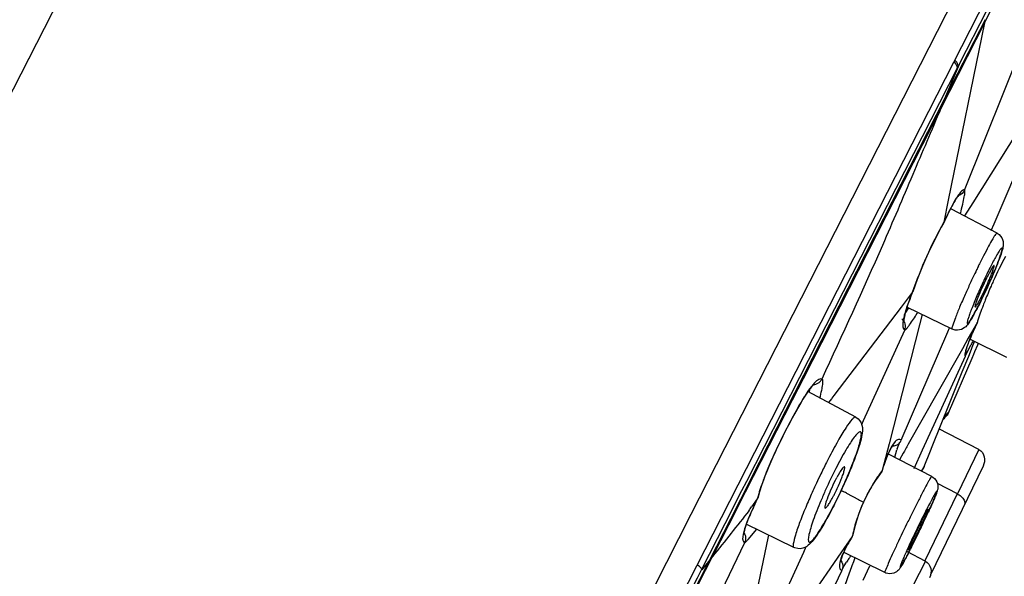
# Model space of a CAD drawing. Units: millimetres. Extents: x 72 to 9921, y -938 to 626.
# Drawn here: x 9581 to 9607, y -275 to -260 of the extents above; entities that cross this region are included whole.
import ezdxf

# ---------------------------------------------------------------- set-up
doc = ezdxf.new("R2010")
doc.units = ezdxf.units.MM
doc.header["$MEASUREMENT"] = 0
doc.layers.add('Dimensions', color=7, linetype='Continuous')
doc.styles.get("Standard").update_dxf_attribs({"font": 'helr45w_0.ttf'})
doc.dimstyles.get("Standard").update_dxf_attribs({"dimscale": 5, "dimtxt": 2.5, "dimasz": 0.8, "dimexe": 1, "dimexo": 1, "dimgap": 1, "dimtad": 2, "dimtih": 1, "dimtoh": 1, "dimdec": 0, "dimzin": 0, "dimdsep": 46, "dimtxsty": 'Standard', "dimblk": 'DOT', "dimcen": 2, "dimclrd": 1, "dimclre": 1, "dimclrt": 1, "dimadec": 0, "dimazin": 0, "dimtfac": 1, "dimtdec": 0, "dimtofl": 0, "dimtmove": 0, "dimatfit": 3, "dimfxl": 1, "dimtolj": 1, "dimtzin": 0, "dimarcsym": 0})

# ---------------------------------------------------------------- blocks, each defined once
blk = doc.blocks.new('_Dot')
at = {"color": 0, "linetype": 'ByBlock', "lineweight": -2}
blk.add_line((-0.5, 0), (-1, 0), dxfattribs=at)
at = {"color": 0, "linetype": 'ByBlock', "const_width": 0.5}
blk.add_lwpolyline([(-0.25, 0, 1), (0.25, 0, 1)], format="xyb", close=True, dxfattribs=at)
blk = doc.blocks.new('*D24')
at = {"layer": 'Dimensions', "color": 1, "lineweight": -2, "transparency": 16777216}
for p, q in [((9604.243, -224.189), (9650.201, -224.189)), ((9645.201, -228.189), (9645.201, -467.942)), ((9563.729, -471.942), (9650.201, -471.942))]:
    blk.add_line(p, q, dxfattribs=at)
at = {"layer": 'Dimensions', "color": 1, "lineweight": -2, "transparency": 16777216, "xscale": 4, "yscale": 4, "zscale": 4}
for p, rotation in [((9645.201, -224.189), 90), ((9645.201, -471.942), 270)]:
    blk.add_blockref('_Dot', p, dxfattribs=dict(at, rotation=rotation))
at = {"layer": 'Dimensions', "color": 1, "transparency": 16777216, "insert": (9664.163, -348.065), "char_height": 12.5, "attachment_point": 5}
blk.add_mtext('\\A1;248', dxfattribs=at)

msp = doc.modelspace()

# ---------------------------------------------------------------- linework, layer by layer
at = {"linetype": 'Continuous'}
for p, q in [((9599.577, -224.255), (9551.596, -318.424)), ((9599.577, -224.255), (9551.596, -318.424)), ((9598.291, -273.118), (9618.405, -233.642)), ((9598.291, -273.118), (9618.405, -233.642)), ((9569.851, -330.601), (9614.356, -243.255)), ((9569.851, -330.601), (9614.356, -243.255)), ((9606.025, -260.155), (9607.141, -257.966)), ((9606.091, -259.817), (9605.364, -261.241)), ((9606.025, -260.155), (9604.874, -262.415)), ((9606.043, -260.069), (9605.012, -262.092)), ((9606.025, -260.155), (9605.074, -264.836)), ((9606.043, -260.069), (9606.026, -260.155)), ((9605.501, -264.568), (9607.072, -260.644)), ((9601.157, -269.507), (9605.313, -261.344)), ((9605.012, -262.092), (9605.368, -261.241)), ((9605.313, -261.342), (9605.334, -261.299)), ((9601.023, -269.921), (9604.999, -262.118)), ((9604.999, -262.118), (9604.873, -262.417)), ((9604.999, -262.118), (9605.012, -262.092)), ((9607.332, -262.333), (9605.717, -264.906)), ((9604.874, -262.415), (9601.24, -269.549)), ((9606.279, -265.458), (9607.167, -263.385)), ((9605.074, -264.836), (9604.956, -265.418)), ((9605.717, -264.906), (9605.502, -265.248)), ((9605.077, -265.165), (9605.046, -265.23)), ((9606.36, -265.704), (9605.161, -265.067)), ((9604.951, -265.432), (9604.949, -265.437)), ((9604.955, -265.42), (9604.951, -265.432)), ((9606.202, -265.637), (9606.279, -265.458)), ((9606.238, -266.605), (9606.156, -266.748)), ((9606.344, -266.578), (9606.318, -266.643)), ((9606.16, -267.01), (9606.124, -267.089)), ((9606.194, -266.932), (9606.16, -267.01)), ((9604.123, -267.271), (9603.83, -267.657)), ((9604.121, -267.277), (9604.13, -267.261)), ((9604.13, -267.261), (9604.131, -267.256)), ((9605.892, -267.576), (9605.862, -267.634)), ((9603.83, -267.657), (9602.054, -269.99)), ((9603.933, -267.821), (9604.033, -267.679)), ((9605.174, -268.235), (9603.982, -267.654)), ((9605.862, -267.634), (9605.834, -267.69)), ((9604.386, -267.852), (9604.316, -268.124)), ((9605.833, -268.067), (9605.601, -268.477)), ((9605.832, -268.07), (9605.835, -268.065)), ((9602.838, -270.653), (9603.924, -268.262)), ((9604.316, -268.124), (9603.51, -271.261)), ((9603.833, -271.171), (9605.058, -268.309)), ((9603.918, -268.259), (9603.924, -268.261)), ((9605.058, -268.309), (9605.103, -268.205)), ((9605.17, -268.228), (9605.174, -268.235)), ((9605.601, -268.477), (9605.445, -268.753)), ((9606.614, -268.984), (9605.642, -268.5)), ((9605.707, -268.713), (9605.768, -268.562)), ((9605.849, -268.656), (9605.868, -268.612)), ((9605.445, -268.753), (9604.805, -269.881)), ((9605.532, -268.927), (9605.668, -268.655)), ((9605.536, -268.805), (9605.535, -268.812)), ((9605.612, -268.949), (9605.687, -268.764)), ((9605.687, -268.764), (9605.697, -268.737)), ((9605.697, -268.737), (9605.707, -268.713)), ((9605.746, -268.895), (9605.776, -268.827)), ((9605.776, -268.827), (9605.849, -268.656)), ((9605.048, -269.992), (9605.524, -268.948)), ((9605.081, -270.447), (9605.702, -269)), ((9605.443, -269.367), (9605.612, -268.949)), ((9605.513, -268.934), (9605.524, -268.948)), ((9605.702, -269), (9605.746, -268.895)), ((9605.107, -270.201), (9605.443, -269.367)), ((9599.757, -272.252), (9601.157, -269.507)), ((9601.24, -269.549), (9600.955, -270.109)), ((9601.749, -269.554), (9601.734, -269.554)), ((9601.386, -269.859), (9601.339, -269.926)), ((9602.63, -270.559), (9601.367, -269.887)), ((9601.504, -269.697), (9601.387, -269.849)), ((9601.408, -269.909), (9601.422, -269.811)), ((9604.805, -269.881), (9604.016, -271.275)), ((9600.955, -270.109), (9599.714, -272.544)), ((9599.855, -272.217), (9601.023, -269.921)), ((9601.235, -270.089), (9601.178, -270.184)), ((9601.991, -270.073), (9601.912, -270.177)), ((9602.001, -270.059), (9601.991, -270.073)), ((9602.054, -269.99), (9602.001, -270.059)), ((9604.395, -271.427), (9605.048, -269.992)), ((9604.651, -271.332), (9605.107, -270.201)), ((9605.88, -271.416), (9605.314, -272.587)), ((9603.317, -271.994), (9603.21, -272.142)), ((9605.992, -271.854), (9604.604, -274.726)), ((9599.597, -272.722), (9599.855, -272.217)), ((9599.63, -272.501), (9599.757, -272.252)), ((9602.201, -272.031), (9602.128, -272.158)), ((9599.186, -273.371), (9599.63, -272.501)), ((9602.244, -272.498), (9602.28, -272.515)), ((9605.314, -272.587), (9604.787, -272.315)), ((9599.332, -273.243), (9599.597, -272.722)), ((9599.714, -272.544), (9599.582, -272.802)), ((9600.034, -272.72), (9599.882, -272.931)), ((9600.039, -272.711), (9600.034, -272.721)), ((9600.044, -272.699), (9600.039, -272.711)), ((9600.091, -272.53), (9600.044, -272.698)), ((9602.16, -272.678), (9602.1, -272.8)), ((9602.218, -272.556), (9602.16, -272.678)), ((9602.385, -272.566), (9602.701, -272.732)), ((9605.309, -272.584), (9604.454, -274.353)), ((9599.582, -272.802), (9599.271, -273.413)), ((9602.1, -272.8), (9602.05, -272.9)), ((9602.837, -272.8), (9602.84, -272.802)), ((9597.317, -275.03), (9598.291, -273.118)), ((9597.317, -275.03), (9598.291, -273.118)), ((9598.777, -274.33), (9599.332, -273.243)), ((9604.508, -273.041), (9604.43, -273.185)), ((9598.572, -274.572), (9599.186, -273.371)), ((9599.271, -273.413), (9598.849, -274.24)), ((9600.998, -274.001), (9599.742, -273.389)), ((9600.012, -273.521), (9599.788, -273.79)), ((9599.649, -273.718), (9599.647, -273.778)), ((9600.308, -273.754), (9599.653, -276.879)), ((9600.325, -273.673), (9600.308, -273.754)), ((9602.538, -273.712), (9602.238, -274.146)), ((9602.538, -273.712), (9602.54, -273.709)), ((9602.54, -273.709), (9602.548, -273.69)), ((9596.116, -281.322), (9599.702, -273.871)), ((9600.998, -274.001), (9600.998, -274.001)), ((9601.262, -274.121), (9601.327, -273.979)), ((9604.021, -274.064), (9604.021, -274.072)), ((9598.777, -274.33), (9598.567, -274.59)), ((9598.849, -274.24), (9598.777, -274.33)), ((9600.117, -276.642), (9601.262, -274.121)), ((9602.238, -274.146), (9600.222, -277.069)), ((9603.397, -274.665), (9602.31, -274.123)), ((9602.606, -274.271), (9602.568, -274.378)), ((9604.465, -274.358), (9603.999, -274.114)), ((9602.283, -274.567), (9602.327, -274.489)), ((9602.327, -274.489), (9602.389, -274.387)), ((9602.531, -274.483), (9602.477, -274.636)), ((9602.547, -274.439), (9602.531, -274.483)), ((9602.553, -274.422), (9602.547, -274.439)), ((9602.568, -274.378), (9602.553, -274.422)), ((9602.829, -274.868), (9603.003, -274.485)), ((9604.468, -274.359), (9603.877, -275.518)), ((9600.923, -277.404), (9602.268, -274.613)), ((9602.461, -274.681), (9601.899, -276.272)), ((9602.477, -274.636), (9602.461, -274.681)), ((9603.397, -274.658), (9603.397, -274.665))]:
    msp.add_line(p, q, dxfattribs=at)
at = {"color": 7, "linetype": 'Continuous'}
for p, q in [((9602.63, -270.559), (9602.63, -270.559)), ((9602.79, -270.758), (9602.838, -270.653)), ((9604.996, -270.539), (9604.951, -270.607)), ((9604.996, -270.539), (9604.995, -270.54)), ((9605.018, -270.496), (9604.996, -270.539)), ((9605.001, -270.533), (9604.996, -270.54)), ((9605.88, -271.416), (9604.826, -270.865)), ((9603.833, -271.171), (9603.822, -271.163)), ((9603.51, -271.261), (9603.327, -271.972)), ((9603.533, -271.422), (9603.465, -271.574)), ((9603.602, -271.318), (9603.576, -271.355)), ((9603.662, -271.621), (9603.717, -271.424)), ((9603.726, -271.394), (9603.764, -271.282)), ((9603.914, -271.455), (9603.88, -271.515)), ((9603.962, -271.37), (9603.914, -271.455)), ((9603.975, -271.347), (9603.962, -271.37)), ((9604.016, -271.275), (9603.975, -271.347)), ((9604.172, -271.917), (9604.395, -271.427)), ((9604.435, -271.867), (9604.603, -271.45)), ((9604.603, -271.45), (9604.651, -271.332)), ((9604.636, -272.128), (9603.498, -271.535)), ((9603.88, -271.515), (9603.784, -271.684)), ((9603.326, -271.975), (9603.317, -271.994)), ((9603.327, -271.972), (9603.326, -271.975)), ((9604.435, -271.867), (9604.36, -271.984)), ((9604.435, -271.867), (9604.429, -271.878))]:
    msp.add_line(p, q, dxfattribs=at)
at = {"linetype": 'Continuous'}
for points in [[(9605.364, -264.684), (9605.36, -264.689), (9605.351, -264.698), (9605.339, -264.713), (9605.324, -264.733), (9605.307, -264.757), (9605.287, -264.786), (9605.266, -264.819)], [(9605.193, -264.943), (9605.166, -264.993), (9605.138, -265.046)], [(9605.266, -264.819), (9605.243, -264.856), (9605.219, -264.897), (9605.193, -264.943)], [(9605.046, -265.23), (9605.013, -265.299), (9604.98, -265.37), (9604.952, -265.431)], [(9605.138, -265.046), (9605.108, -265.104), (9605.077, -265.165)], [(9604.949, -265.436), (9604.889, -265.544), (9604.805, -265.701), (9604.72, -265.867), (9604.635, -266.039), (9604.552, -266.215), (9604.471, -266.394), (9604.394, -266.574), (9604.32, -266.753), (9604.251, -266.929), (9604.187, -267.099), (9604.133, -267.253)], [(9606.36, -265.704), (9606.412, -265.739), (9606.452, -265.78), (9606.484, -265.826)], [(9606.484, -265.826), (9606.506, -265.875), (9606.518, -265.922), (9606.524, -265.965), (9606.524, -266.006), (9606.52, -266.044), (9606.515, -266.077), (9606.508, -266.109), (9606.499, -266.143), (9606.489, -266.179), (9606.478, -266.216), (9606.465, -266.257), (9606.449, -266.301), (9606.432, -266.349), (9606.413, -266.401), (9606.392, -266.456), (9606.369, -266.515), (9606.344, -266.578)], [(9606.318, -266.643), (9606.289, -266.711), (9606.259, -266.782), (9606.227, -266.856), (9606.194, -266.932)], [(9604.132, -267.257), (9604.122, -267.279), (9604.086, -267.368), (9604.054, -267.452), (9604.024, -267.532), (9603.998, -267.607), (9603.975, -267.677)], [(9606.049, -267.251), (9606.01, -267.333), (9605.971, -267.415), (9605.931, -267.496), (9605.892, -267.576)], [(9606.124, -267.089), (9606.087, -267.17), (9606.049, -267.251)], [(9603.975, -267.677), (9603.955, -267.742), (9603.938, -267.802), (9603.924, -267.856), (9603.914, -267.904), (9603.906, -267.947), (9603.9, -267.982), (9603.898, -268.011), (9603.897, -268.016)], [(9605.834, -267.69), (9605.804, -267.746), (9605.776, -267.799), (9605.749, -267.848), (9605.724, -267.895), (9605.699, -267.938)], [(9605.699, -267.938), (9605.676, -267.977), (9605.654, -268.013), (9605.633, -268.046), (9605.613, -268.075), (9605.594, -268.101), (9605.576, -268.125), (9605.556, -268.149), (9605.532, -268.174), (9605.503, -268.198), (9605.468, -268.222), (9605.424, -268.244), (9605.372, -268.26), (9605.315, -268.266), (9605.257, -268.262), (9605.199, -268.246), (9605.174, -268.235)], [(9605.836, -268.062), (9605.805, -268.128), (9605.779, -268.186), (9605.753, -268.242), (9605.729, -268.296), (9605.706, -268.348)], [(9605.706, -268.348), (9605.685, -268.398), (9605.664, -268.445), (9605.646, -268.491), (9605.628, -268.534), (9605.612, -268.574), (9605.598, -268.612), (9605.585, -268.647), (9605.574, -268.679), (9605.564, -268.708), (9605.556, -268.734), (9605.549, -268.757), (9605.543, -268.777), (9605.54, -268.791)], [(9601.497, -269.722), (9601.465, -269.757), (9601.428, -269.803), (9601.386, -269.859)], [(9601.533, -269.69), (9601.521, -269.7), (9601.497, -269.722)], [(9601.52, -269.693), (9601.524, -269.692), (9601.535, -269.688), (9601.533, -269.69)], [(9601.339, -269.926), (9601.289, -270.003), (9601.235, -270.089)], [(9601.178, -270.184), (9601.118, -270.287), (9601.056, -270.398), (9600.99, -270.517), (9600.923, -270.643), (9600.853, -270.775), (9600.782, -270.915), (9600.709, -271.06), (9600.635, -271.211), (9600.56, -271.366), (9600.486, -271.526), (9600.412, -271.69), (9600.341, -271.856), (9600.271, -272.025), (9600.206, -272.195)], [(9602.517, -271.877), (9602.474, -271.982), (9602.428, -272.091), (9602.38, -272.203)], [(9600.206, -272.195), (9600.145, -272.364), (9600.091, -272.53)], [(9602.38, -272.203), (9602.328, -272.318), (9602.274, -272.436), (9602.218, -272.556)], [(9603.21, -272.142), (9603.103, -272.305), (9603.003, -272.477)], [(9604.636, -272.128), (9604.662, -272.143), (9604.708, -272.18), (9604.744, -272.222), (9604.77, -272.268)], [(9603.003, -272.477), (9602.91, -272.654), (9602.84, -272.802)], [(9604.77, -272.268), (9604.788, -272.316), (9604.796, -272.359), (9604.799, -272.398), (9604.797, -272.431), (9604.793, -272.46), (9604.788, -272.482), (9604.783, -272.501), (9604.778, -272.519), (9604.772, -272.537), (9604.766, -272.556), (9604.758, -272.576), (9604.75, -272.598), (9604.741, -272.622), (9604.73, -272.648), (9604.719, -272.675), (9604.707, -272.705), (9604.693, -272.737), (9604.679, -272.771), (9604.663, -272.807), (9604.646, -272.845), (9604.629, -272.885), (9604.61, -272.927), (9604.59, -272.972), (9604.569, -273.018), (9604.547, -273.066)], [(9600.04, -272.711), (9599.998, -272.797), (9599.951, -272.898), (9599.907, -272.993), (9599.867, -273.083), (9599.83, -273.168), (9599.797, -273.247), (9599.768, -273.32)], [(9602.05, -272.9), (9602.022, -272.954), (9601.97, -273.053), (9601.92, -273.147), (9601.871, -273.236)], [(9602.84, -272.802), (9602.787, -272.922), (9602.714, -273.108), (9602.65, -273.297)], [(9601.871, -273.236), (9601.824, -273.321), (9601.778, -273.4), (9601.734, -273.474), (9601.692, -273.542), (9601.652, -273.605), (9601.613, -273.663), (9601.577, -273.715), (9601.542, -273.763), (9601.509, -273.806), (9601.477, -273.844), (9601.445, -273.88), (9601.412, -273.913), (9601.377, -273.944), (9601.338, -273.973), (9601.289, -274), (9601.232, -274.021), (9601.169, -274.033), (9601.099, -274.031), (9601.027, -274.014), (9600.998, -274.001)], [(9599.768, -273.32), (9599.743, -273.387), (9599.722, -273.447), (9599.705, -273.501), (9599.692, -273.547), (9599.683, -273.586), (9599.678, -273.616), (9599.677, -273.622)], [(9602.65, -273.297), (9602.596, -273.484), (9602.552, -273.667), (9602.548, -273.69)], [(9602.54, -273.709), (9602.483, -273.803), (9602.426, -273.902), (9602.376, -273.995), (9602.333, -274.08)], [(9602.238, -274.328), (9602.232, -274.36), (9602.23, -274.376), (9602.23, -274.377)], [(9602.333, -274.08), (9602.298, -274.157), (9602.271, -274.224), (9602.251, -274.281), (9602.238, -274.328)], [(9604.045, -274.103), (9604.023, -274.145), (9604.002, -274.186), (9603.982, -274.224), (9603.962, -274.261), (9603.944, -274.296), (9603.926, -274.329), (9603.909, -274.36), (9603.893, -274.389)], [(9603.893, -274.389), (9603.878, -274.416), (9603.864, -274.441), (9603.851, -274.464), (9603.838, -274.484), (9603.827, -274.502), (9603.817, -274.519), (9603.807, -274.534), (9603.796, -274.549), (9603.785, -274.564), (9603.773, -274.58), (9603.757, -274.598), (9603.736, -274.619), (9603.708, -274.641), (9603.674, -274.662), (9603.633, -274.679), (9603.586, -274.692), (9603.534, -274.697), (9603.479, -274.692), (9603.424, -274.677), (9603.397, -274.665)]]:
    msp.add_lwpolyline(points, dxfattribs=at)
at = {"color": 7, "linetype": 'Continuous'}
for points in [[(9602.63, -270.559), (9602.692, -270.603), (9602.74, -270.656), (9602.774, -270.714), (9602.796, -270.774), (9602.806, -270.832), (9602.809, -270.883), (9602.807, -270.931), (9602.803, -270.98), (9602.795, -271.031), (9602.784, -271.083), (9602.771, -271.14), (9602.755, -271.203)], [(9604.996, -270.538), (9604.999, -270.535), (9605.002, -270.531), (9605.001, -270.533)], [(9602.755, -271.203), (9602.736, -271.27), (9602.714, -271.342), (9602.688, -271.42), (9602.66, -271.502), (9602.629, -271.589)], [(9603.576, -271.355), (9603.547, -271.405), (9603.514, -271.467), (9603.48, -271.543), (9603.444, -271.631), (9603.407, -271.729)], [(9603.625, -271.291), (9603.625, -271.291), (9603.619, -271.297), (9603.602, -271.318)], [(9602.629, -271.589), (9602.595, -271.681), (9602.558, -271.777), (9602.517, -271.877)], [(9604.429, -271.878), (9604.425, -271.884), (9604.397, -271.927), (9604.367, -271.975), (9604.361, -271.984)]]:
    msp.add_lwpolyline(points, dxfattribs=at)
at = {"linetype": 'Continuous'}
for centre, radius, start, end in [((10463.736, -726.081), 1000.002, 149.89876, 155.853051), ((10463.736, -726.081), 1000.002, 149.89876, 155.853051), ((9608.759, -262.988), 3.818, 152.7671, 153.7443), ((9613.813, -269.431), 9.724, 154.3265, 155.6208), ((9622.317, -274.615), 18.31, 153.0116, 153.9649), ((9615.889, -271.317), 10.566, 151.7571, 155.694), ((9627.133, -276.976), 23.673, 154.1919, 154.7379), ((9625.917, -276.389), 22.322, 153.9286, 154.1896), ((9610.198, -268.891), 4.575, 152.0632, 153.022), ((9626.531, -276.709), 23.015, 155.1143, 155.9267), ((9627.901, -277.34), 24.523, 154.7344, 155.1233), ((9599.043, -263.906), 7.728, 333.7939, 337.0221), ((9611.475, -269.542), 6.008, 153.0178, 153.8173), ((9616.482, -271.599), 11.222, 155.6297, 156.3803), ((9610.708, -270.01), 7.132, 157.4087, 158.9246), ((9600.585, -264.668), 6.008, 333.0178, 333.8173), ((9616.258, -271.502), 10.978, 156.3715, 158.4492), ((9601.862, -265.319), 4.575, 332.0632, 333.022), ((9592.743, -260.481), 13.651, 327.4739, 327.6052), ((9617.924, -273.746), 13.358, 154.8388, 155.5941), ((9614.202, -270.75), 8.788, 161.9572, 162.2234), ((9633.676, -282.968), 31.454, 152.6991, 152.9309), ((9601.51, -269.452), 0.246, 286.5355, 304.0644), ((9601.512, -269.451), 0.245, 324.5747, 335.1374), ((9604.587, -272.065), 3.892, 146.242, 146.7632), ((9604.073, -271.72), 3.274, 145.1315, 146.2586), ((9601.51, -269.454), 0.244, 273.2852, 286.5154), ((9606.315, -274.269), 3.769, 142.4562, 147.4823), ((9618.942, -280.392), 19.142, 154.1731, 155.0115), ((9605.792, -274.122), 4.157, 151.8143, 153.0129), ((9606.742, -274.541), 4.274, 147.487, 152.4094), ((9616.534, -279.308), 16.501, 155.6459, 157.1066), ((9618.515, -280.193), 18.67, 155.0108, 155.6804), ((9598.426, -280.585), 8.943, 63.7245, 64.4695), ((9611.924, -278.47), 13.208, 154.1956, 155.2134), ((9603.322, -273.554), 3.392, 165.3787, 165.7796), ((9598.364, -270.71), 4.157, 331.8143, 333.0129), ((9606.184, -266.038), 7.546, 242.5088, 243.6624), ((9607.064, -274.713), 4.639, 152.3662, 155.6599), ((9637.938, -289.878), 37.756, 153.0138, 153.7274), ((9588.23, -264.499), 14.383, 323.6562, 324.1083), ((9609.732, -277.456), 10.792, 155.2241, 155.833), ((9607.052, -274.709), 4.627, 155.6382, 159.645), ((9645.606, -293.691), 46.319, 153.697, 153.903), ((9614.667, -278.485), 11.529, 153.0092, 153.4259), ((9612.211, -277.234), 8.772, 152.5115, 153.0115), ((9644.583, -293.195), 45.182, 153.897, 154.7246), ((9590.955, -267.104), 14.818, 333.4132, 335.0966), ((9607.001, -276.481), 5.252, 149.038, 150.8187), ((9606.38, -274.485), 3.919, 168.2735, 168.6103), ((9596.352, -269.83), 8.772, 332.5115, 333.0115), ((9593.896, -268.578), 11.529, 333.0092, 333.4259), ((9599.724, -273.804), 0.0707, 245.9228, 252.066), ((9599.481, -273.765), 0.245, 334.3898, 344.5334), ((9605.968, -275.899), 4.067, 150.8801, 151.4718), ((9060.95, -3.734), 602.087, 332.697314, 333.302429), ((9054.51, -0.465), 609.285, 332.710884, 333.28938), ((9609.707, -278.972), 8.636, 147.1777, 147.9362), ((9613.636, -281.5), 13.307, 146.82, 147.1999), ((9602.049, -274.508), 0.243, 334.3404, 344.6242), ((9602.038, -274.504), 0.254, 344.5965, 354.3978), ((9602.286, -274.535), 0.0794, 240.222, 248.609), ((9602.288, -274.529), 0.0862, 248.6261, 256.4861)]:
    msp.add_arc(centre, radius, start, end, dxfattribs=at)
at = {"color": 7, "linetype": 'Continuous'}
for centre, radius, start, end in [((9608.169, -272.634), 3.808, 147.1026, 148.0238), ((9608.18, -272.641), 3.821, 145.8575, 147.1036), ((9603.599, -271.067), 0.256, 313.6067, 325.9752), ((9603.607, -271.072), 0.246, 325.9405, 336.7412), ((9607.221, -272.471), 3.657, 162.8805, 163.3597), ((9604.9, -271.702), 1.211, 158.8174, 159.7248), ((9617.929, -279.896), 18.014, 153.0084, 154.1886), ((9616.691, -279.267), 16.625, 152.7533, 153.0006)]:
    msp.add_arc(centre, radius, start, end, dxfattribs=at)
at = {"linetype": 'Continuous'}
for points, knots in [([(9605.313, -261.342), (9605.312, -261.328), (9605.299, -261.266), (9605.26, -261.212), (9605.226, -261.175)], [0, 0, 0, 0, 0.206189, 1, 1, 1, 1]), ([(9605.334, -261.299), (9605.334, -261.286), (9605.32, -261.224), (9605.281, -261.17), (9605.247, -261.133)], [0, 0, 0, 0, 0.206522, 1, 1, 1, 1]), ([(9604.874, -262.415), (9604.629, -262.997), (9604.116, -264.201), (9603.103, -266.595), (9602.276, -268.382), (9601.734, -269.554)], [0, 0, 0, 0, 0.242872, 0.503364, 1, 1, 1, 1]), ([(9605.501, -264.568), (9605.468, -264.545), (9605.322, -264.698), (9605.272, -264.795), (9605.221, -264.886)], [0, 0, 0, 0, 0.277106, 1, 1, 1, 1]), ([(9605.393, -265.19), (9605.415, -265.106), (9605.452, -264.958), (9605.492, -264.768), (9605.511, -264.648), (9605.511, -264.59), (9605.506, -264.571), (9605.501, -264.567)], [0, 0, 0, 0, 0.408594, 0.71801, 0.915818, 0.971076, 1, 1, 1, 1]), ([(9605.221, -264.886), (9605.207, -264.911), (9605.147, -265.02), (9605.091, -265.131), (9605.049, -265.218)], [0, 0, 0, 0, 0.224627, 1, 1, 1, 1]), ([(9604.956, -265.417), (9604.789, -265.712), (9604.487, -266.321), (9604.233, -266.95), (9604.124, -267.27)], [0, 0, 0, 0, 0.500834, 1, 1, 1, 1]), ([(9606.36, -265.704), (9606.355, -265.702), (9606.338, -265.716), (9606.317, -265.742), (9606.283, -265.793), (9606.221, -265.895), (9606.124, -266.069), (9606.046, -266.22), (9606.002, -266.306)], [0, 0, 0, 0, 0.02201, 0.074099, 0.158193, 0.273348, 0.588936, 1, 1, 1, 1]), ([(9605.867, -267.622), (9605.929, -267.502), (9606.05, -267.251), (9606.218, -266.881), (9606.343, -266.583), (9606.422, -266.374), (9606.463, -266.256), (9606.486, -266.178), (9606.495, -266.131), (9606.497, -266.111), (9606.496, -266.095), (9606.482, -266.092), (9606.471, -266.104), (9606.445, -266.131), (9606.405, -266.191), (9606.347, -266.287), (9606.277, -266.415), (9606.227, -266.51), (9606.201, -266.561)], [0, 0, 0, 0, 0.183504, 0.376782, 0.550511, 0.621649, 0.678589, 0.719323, 0.733168, 0.742613, 0.748, 0.751592, 0.75807, 0.76878, 0.803381, 0.854769, 0.921151, 1, 1, 1, 1]), ([(9606.201, -266.561), (9606.139, -266.682), (9606.018, -266.933), (9605.851, -267.303), (9605.725, -267.601), (9605.646, -267.81), (9605.605, -267.928), (9605.582, -268.006), (9605.573, -268.053), (9605.571, -268.073), (9605.572, -268.089), (9605.586, -268.092), (9605.597, -268.08), (9605.623, -268.053), (9605.663, -267.993), (9605.721, -267.897), (9605.791, -267.769), (9605.841, -267.674), (9605.867, -267.622)], [0, 0, 0, 0, 0.183499, 0.376771, 0.550497, 0.621636, 0.678578, 0.719317, 0.733162, 0.74261, 0.747999, 0.751591, 0.758068, 0.768776, 0.803377, 0.854764, 0.921149, 1, 1, 1, 1]), ([(9606.158, -266.923), (9606.178, -266.876), (9606.211, -266.792), (9606.258, -266.676), (9606.272, -266.613), (9606.289, -266.565), (9606.28, -266.56)], [0, 0, 0, 0, 0.400654, 0.716855, 0.92144, 1, 1, 1, 1]), ([(9606.28, -266.56), (9606.275, -266.557), (9606.256, -266.58), (9606.246, -266.593), (9606.238, -266.605)], [0, 0, 0, 0, 0.277063, 1, 1, 1, 1]), ([(9606.083, -266.891), (9606.041, -266.977), (9605.963, -267.145), (9605.874, -267.35), (9605.82, -267.492), (9605.791, -267.573), (9605.781, -267.615), (9605.774, -267.648), (9605.781, -267.65)], [0, 0, 0, 0, 0.34955, 0.678763, 0.811718, 0.9126, 0.97599, 1, 1, 1, 1]), ([(9604.053, -267.446), (9604.008, -267.564), (9603.936, -267.769), (9603.884, -267.981), (9603.875, -268.072)], [0, 0, 0, 0, 0.582439, 1, 1, 1, 1]), ([(9605.518, -267.321), (9605.468, -267.433), (9605.38, -267.637), (9605.266, -267.908), (9605.204, -268.096), (9605.165, -268.195), (9605.17, -268.228)], [0, 0, 0, 0, 0.378216, 0.686761, 0.899647, 1, 1, 1, 1]), ([(9605.781, -267.65), (9605.786, -267.653), (9605.803, -267.631), (9605.826, -267.6), (9605.863, -267.537), (9605.889, -267.49), (9605.904, -267.462)], [0, 0, 0, 0, 0.079494, 0.276539, 0.588127, 1, 1, 1, 1]), ([(9606.048, -267.47), (9606.029, -267.518), (9605.957, -267.702), (9605.891, -267.889), (9605.846, -268.028)], [0, 0, 0, 0, 0.260748, 1, 1, 1, 1]), ([(9604.005, -268.186), (9604.021, -268.165), (9604.108, -268.046), (9604.188, -267.922), (9604.253, -267.821)], [0, 0, 0, 0, 0.182165, 1, 1, 1, 1]), ([(9603.924, -268.262), (9603.946, -268.213), (9603.957, -268.096), (9603.89, -268), (9603.847, -267.968)], [0, 0, 0, 0, 0.500881, 1, 1, 1, 1]), ([(9603.875, -268.072), (9603.874, -268.083), (9603.871, -268.12), (9603.871, -268.158), (9603.876, -268.185)], [0, 0, 0, 0, 0.289531, 1, 1, 1, 1]), ([(9603.876, -268.185), (9603.877, -268.194), (9603.883, -268.222), (9603.9, -268.251), (9603.918, -268.259)], [0, 0, 0, 0, 0.314849, 1, 1, 1, 1]), ([(9603.924, -268.262), (9603.934, -268.266), (9603.968, -268.23), (9603.989, -268.207), (9604.005, -268.186)], [0, 0, 0, 0, 0.291178, 1, 1, 1, 1]), ([(9605.76, -268.227), (9605.739, -268.273), (9605.668, -268.431), (9605.602, -268.591), (9605.562, -268.706)], [0, 0, 0, 0, 0.294095, 1, 1, 1, 1]), ([(9605.562, -268.706), (9605.546, -268.754), (9605.525, -268.828), (9605.506, -268.908), (9605.513, -268.934)], [0, 0, 0, 0, 0.655444, 1, 1, 1, 1]), ([(9601.734, -269.555), (9601.699, -269.547), (9601.602, -269.585), (9601.541, -269.654), (9601.504, -269.697)], [0, 0, 0, 0, 0.387777, 1, 1, 1, 1]), ([(9601.684, -270.056), (9601.702, -269.988), (9601.731, -269.871), (9601.76, -269.713), (9601.769, -269.62), (9601.763, -269.561), (9601.749, -269.554)], [0, 0, 0, 0, 0.409517, 0.715375, 0.910715, 1, 1, 1, 1]), ([(9601.331, -269.931), (9601.315, -269.956), (9601.247, -270.063), (9601.182, -270.172), (9601.133, -270.257)], [0, 0, 0, 0, 0.229139, 1, 1, 1, 1]), ([(9601.133, -270.257), (9600.97, -270.541), (9600.652, -271.153), (9600.364, -271.78), (9600.233, -272.117)], [0, 0, 0, 0, 0.475068, 1, 1, 1, 1]), ([(9602.052, -272.889), (9602.147, -272.703), (9602.282, -272.422), (9602.446, -272.048), (9602.554, -271.782), (9602.644, -271.541), (9602.713, -271.334), (9602.758, -271.168), (9602.779, -271.057), (9602.779, -270.993), (9602.774, -270.964), (9602.757, -270.945), (9602.731, -270.949), (9602.704, -270.966), (9602.654, -271.011), (9602.58, -271.102), (9602.48, -271.249), (9602.313, -271.523), (9602.189, -271.753), (9602.105, -271.918)], [0, 0, 0, 0, 0.191322, 0.28563, 0.374157, 0.453658, 0.521155, 0.57431, 0.611435, 0.623856, 0.632453, 0.638388, 0.644701, 0.654048, 0.667335, 0.706261, 0.761106, 0.830101, 1, 1, 1, 1]), ([(9602.105, -271.918), (9602.01, -272.104), (9601.876, -272.386), (9601.712, -272.76), (9601.604, -273.025), (9601.514, -273.266), (9601.445, -273.474), (9601.399, -273.64), (9601.378, -273.751), (9601.379, -273.814), (9601.384, -273.844), (9601.401, -273.862), (9601.427, -273.859), (9601.453, -273.842), (9601.504, -273.797), (9601.577, -273.705), (9601.678, -273.559), (9601.845, -273.285), (9601.968, -273.055), (9602.052, -272.889)], [0, 0, 0, 0, 0.191312, 0.285615, 0.374138, 0.453639, 0.521135, 0.574295, 0.611426, 0.623851, 0.632448, 0.638385, 0.644696, 0.654043, 0.667328, 0.706253, 0.761097, 0.830094, 1, 1, 1, 1]), ([(9602.249, -272.198), (9602.266, -272.156), (9602.294, -272.082), (9602.326, -271.981), (9602.339, -271.92), (9602.342, -271.878), (9602.333, -271.873)], [0, 0, 0, 0, 0.39567, 0.705888, 0.909087, 1, 1, 1, 1]), ([(9600.233, -272.117), (9600.214, -272.166), (9600.142, -272.357), (9600.078, -272.551), (9600.04, -272.698)], [0, 0, 0, 0, 0.259982, 1, 1, 1, 1]), ([(9602.088, -272.236), (9602.046, -272.318), (9601.97, -272.479), (9601.88, -272.694), (9601.83, -272.853), (9601.814, -272.928), (9601.818, -272.958), (9601.825, -272.96)], [0, 0, 0, 0, 0.355856, 0.681894, 0.909909, 0.972211, 1, 1, 1, 1]), ([(9602.068, -272.596), (9602.119, -272.497), (9602.181, -272.365), (9602.236, -272.231), (9602.249, -272.198)], [0, 0, 0, 0, 0.760832, 1, 1, 1, 1]), ([(9604.636, -272.128), (9604.632, -272.126), (9604.62, -272.147), (9604.601, -272.169), (9604.57, -272.225), (9604.511, -272.328), (9604.417, -272.506), (9604.338, -272.659), (9604.294, -272.745)], [0, 0, 0, 0, 0.018631, 0.070011, 0.154175, 0.269783, 0.58693, 1, 1, 1, 1]), ([(9601.825, -272.96), (9601.835, -272.963), (9601.867, -272.932), (9601.906, -272.881), (9601.966, -272.787), (9602.006, -272.715), (9602.028, -272.673)], [0, 0, 0, 0, 0.090432, 0.29389, 0.604262, 1, 1, 1, 1]), ([(9604.075, -274.043), (9604.137, -273.921), (9604.263, -273.668), (9604.441, -273.298), (9604.578, -273), (9604.669, -272.794), (9604.718, -272.678), (9604.747, -272.603), (9604.763, -272.557), (9604.766, -272.54), (9604.771, -272.524), (9604.76, -272.525), (9604.753, -272.538), (9604.73, -272.567), (9604.695, -272.631), (9604.638, -272.729), (9604.57, -272.859), (9604.52, -272.956), (9604.493, -273.008)], [0, 0, 0, 0, 0.184515, 0.37888, 0.553551, 0.624968, 0.681959, 0.722427, 0.735948, 0.744863, 0.749252, 0.751275, 0.757188, 0.767683, 0.802287, 0.853931, 0.920698, 1, 1, 1, 1]), ([(9605.309, -272.584), (9605.345, -272.603), (9605.443, -272.66), (9605.536, -272.799), (9605.501, -272.87)], [0, 0, 0, 0, 0.3422, 1, 1, 1, 1]), ([(9599.815, -273.023), (9599.663, -273.229), (9599.336, -273.63), (9599.013, -274.036), (9598.849, -274.24)], [0, 0, 0, 0, 0.49384, 1, 1, 1, 1]), ([(9601.333, -272.889), (9601.272, -273.034), (9601.167, -273.294), (9601.048, -273.63), (9600.989, -273.851), (9600.977, -273.959), (9600.988, -273.996), (9600.998, -274.001)], [0, 0, 0, 0, 0.399873, 0.713082, 0.915304, 0.971084, 1, 1, 1, 1]), ([(9604.493, -273.008), (9604.431, -273.13), (9604.306, -273.382), (9604.128, -273.753), (9603.991, -274.051), (9603.9, -274.256), (9603.851, -274.373), (9603.822, -274.448), (9603.805, -274.494), (9603.802, -274.511), (9603.797, -274.526), (9603.809, -274.526), (9603.815, -274.513), (9603.839, -274.484), (9603.874, -274.42), (9603.93, -274.322), (9603.999, -274.192), (9604.048, -274.095), (9604.075, -274.043)], [0, 0, 0, 0, 0.184514, 0.378877, 0.553547, 0.624965, 0.681956, 0.722425, 0.735947, 0.744862, 0.749252, 0.751275, 0.757188, 0.767682, 0.802286, 0.85393, 0.920698, 1, 1, 1, 1]), ([(9604.396, -273.344), (9604.418, -273.297), (9604.456, -273.213), (9604.499, -273.114), (9604.524, -273.054), (9604.536, -273.022), (9604.54, -273.005), (9604.545, -272.993), (9604.542, -272.991)], [0, 0, 0, 0, 0.404647, 0.722984, 0.840611, 0.926988, 0.980018, 1, 1, 1, 1]), ([(9604.542, -272.991), (9604.538, -272.989), (9604.525, -273.018), (9604.515, -273.028), (9604.508, -273.041)], [0, 0, 0, 0, 0.259274, 1, 1, 1, 1]), ([(9599.886, -273.037), (9599.827, -273.169), (9599.733, -273.39), (9599.658, -273.622), (9599.649, -273.718)], [0, 0, 0, 0, 0.599115, 1, 1, 1, 1]), ([(9602.713, -273.1), (9602.695, -273.15), (9602.627, -273.343), (9602.574, -273.541), (9602.543, -273.689)], [0, 0, 0, 0, 0.262042, 1, 1, 1, 1]), ([(9604.357, -273.328), (9604.28, -273.482), (9604.174, -273.695), (9604.069, -273.943), (9604.028, -274.033), (9604.021, -274.064)], [0, 0, 0, 0, 0.638706, 0.879326, 1, 1, 1, 1]), ([(9599.647, -273.778), (9599.648, -273.788), (9599.652, -273.823), (9599.673, -273.858), (9599.695, -273.868)], [0, 0, 0, 0, 0.312446, 1, 1, 1, 1]), ([(9599.788, -273.79), (9599.769, -273.812), (9599.743, -273.841), (9599.716, -273.865), (9599.704, -273.873), (9599.702, -273.871)], [0, 0, 0, 0, 0.730926, 0.921626, 1, 1, 1, 1]), ([(9602.395, -273.957), (9602.352, -274.036), (9602.281, -274.183), (9602.204, -274.379), (9602.184, -274.569), (9602.246, -274.604)], [0, 0, 0, 0, 0.391315, 0.688812, 1, 1, 1, 1]), ([(9603.727, -273.903), (9603.682, -273.998), (9603.602, -274.17), (9603.499, -274.395), (9603.436, -274.552), (9603.4, -274.631), (9603.397, -274.658)], [0, 0, 0, 0, 0.382281, 0.689308, 0.899948, 1, 1, 1, 1]), ([(9604.021, -274.072), (9604.026, -274.074), (9604.038, -274.047), (9604.06, -274.02), (9604.094, -273.953), (9604.12, -273.906), (9604.134, -273.879)], [0, 0, 0, 0, 0.070172, 0.266407, 0.58148, 1, 1, 1, 1]), ([(9596.039, -279.546), (9596.253, -279.13), (9597.104, -277.476), (9597.942, -275.815), (9598.572, -274.573)], [0, 0, 0, 0, 0.251258, 1, 1, 1, 1]), ([(9598.572, -274.572), (9598.567, -274.564), (9598.534, -274.522), (9598.491, -274.49), (9598.455, -274.465)], [0, 0, 0, 0, 0.168314, 1, 1, 1, 1]), ([(9604.468, -274.359), (9604.539, -274.397), (9604.644, -274.552), (9604.614, -274.725), (9604.578, -274.798)], [0, 0, 0, 0, 0.497865, 1, 1, 1, 1])]:
    msp.add_open_spline(points, degree=3, knots=knots, dxfattribs=at)
for points in [[(9605.501, -264.568), (9605.475, -264.634), (9605.411, -264.691), (9605.342, -264.71)], [(9605.524, -268.948), (9605.546, -268.9), (9605.552, -268.842), (9605.54, -268.79)], [(9601.648, -269.656), (9601.672, -269.639), (9601.694, -269.617), (9601.711, -269.593)], [(9599.678, -273.615), (9599.697, -273.641), (9599.711, -273.67), (9599.719, -273.701)], [(9599.719, -273.701), (9599.73, -273.743), (9599.729, -273.789), (9599.717, -273.83)], [(9602.235, -274.346), (9602.276, -274.395), (9602.297, -274.466), (9602.291, -274.529)]]:
    msp.add_open_spline(points, degree=3, dxfattribs=at)
at = {"color": 7, "linetype": 'Continuous'}
for points, knots in [([(9602.63, -270.559), (9602.619, -270.553), (9602.578, -270.571), (9602.496, -270.661), (9602.345, -270.873), (9602.141, -271.221), (9601.991, -271.5), (9601.91, -271.656)], [0, 0, 0, 0, 0.027612, 0.08307, 0.287145, 0.602502, 1, 1, 1, 1]), ([(9605.081, -270.447), (9605.079, -270.444), (9605.065, -270.439), (9605.042, -270.464), (9605.027, -270.483), (9605.018, -270.496)], [0, 0, 0, 0, 0.123833, 0.433089, 1, 1, 1, 1]), ([(9603.822, -271.163), (9603.805, -271.152), (9603.732, -271.143), (9603.624, -271.255), (9603.567, -271.355), (9603.533, -271.422)], [0, 0, 0, 0, 0.149563, 0.468401, 1, 1, 1, 1]), ([(9605.88, -271.416), (9605.952, -271.453), (9606.058, -271.607), (9606.028, -271.781), (9605.992, -271.854)], [0, 0, 0, 0, 0.497842, 1, 1, 1, 1]), ([(9603.465, -271.574), (9603.456, -271.596), (9603.417, -271.694), (9603.383, -271.794), (9603.359, -271.871)], [0, 0, 0, 0, 0.232536, 1, 1, 1, 1]), ([(9602.333, -271.873), (9602.328, -271.869), (9602.305, -271.881), (9602.264, -271.932), (9602.226, -271.987), (9602.201, -272.031)], [0, 0, 0, 0, 0.090327, 0.284503, 1, 1, 1, 1])]:
    msp.add_open_spline(points, degree=3, knots=knots, dxfattribs=at)
for points in [[(9605.081, -270.447), (9605.061, -270.493), (9605.025, -270.534), (9604.983, -270.56)], [(9603.6, -271.321), (9603.663, -271.322), (9603.73, -271.296), (9603.775, -271.252)]]:
    msp.add_open_spline(points, degree=3, dxfattribs=at)

# ---------------------------------------------------------------- dimensions: what is measured, and where the dimension line sits
at = {"layer": 'Dimensions'}
dim = msp.add_linear_dim(base=(9645.201, -471.942), p1=(9599.243, -224.189), p2=(9558.729, -471.942), angle=90, dimstyle='Standard', dxfattribs=at)
dim.commit()
dim.dimension.update_dxf_attribs({"geometry": '*D24', "text_midpoint": (9664.163, -348.065)})

doc.saveas('drawing.dxf')
